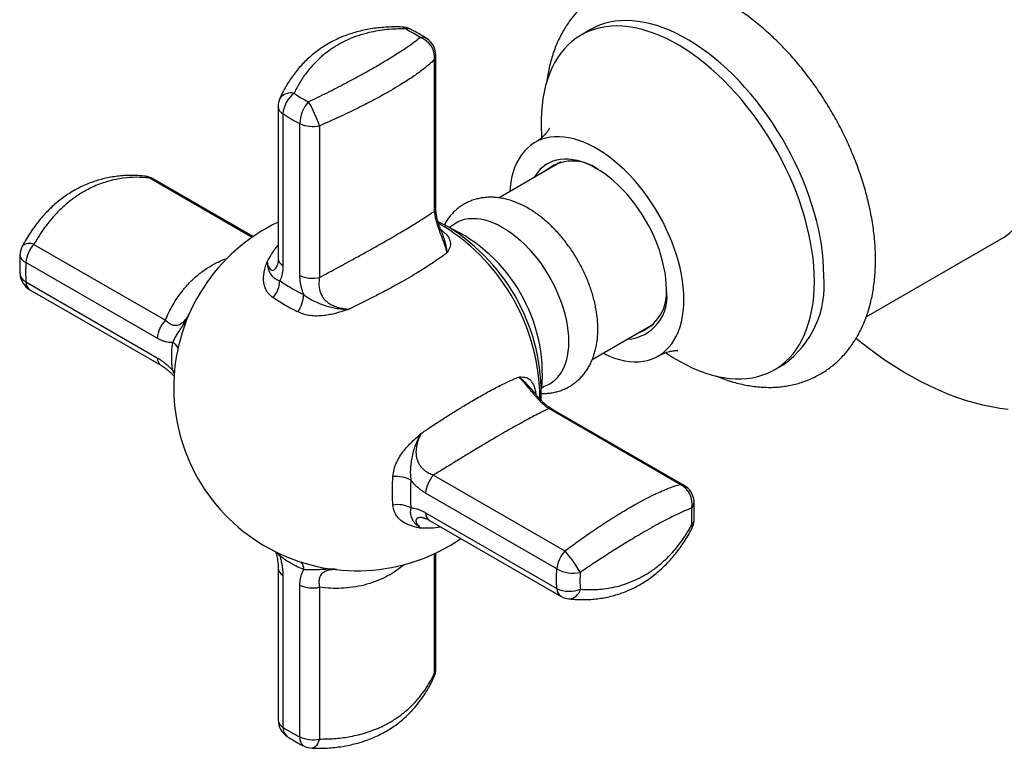
# Model space of a CAD drawing. Units: millimetres. Extents: x 50 to 1000, y 64 to 1435.
# Drawn here: x 824 to 898, y 333 to 387 of the extents above; entities that cross this region are included whole.
import ezdxf

# ---------------------------------------------------------------- set-up
doc = ezdxf.new("R2010")
doc.units = ezdxf.units.MM
doc.header["$LTSCALE"] = 5

msp = doc.modelspace()

# ---------------------------------------------------------------- linework, layer by layer
at = {"color": 7, "linetype": 'Continuous', "lineweight": 25}
for p, q in [((866.955, 386.733), (866.248, 386.325)), ((855.259, 373.12), (855.259, 384.505)), ((855.347, 373.412), (855.347, 384.797)), ((843.522, 380.965), (843.522, 369.58)), ((843.874, 380.408), (843.874, 369.022)), ((845.15, 368.286), (845.15, 379.671)), ((846.621, 379.519), (846.621, 368.133)), ((864.708, 376.776), (860.089, 374.109)), ((864.722, 376.784), (864.708, 376.776)), ((864.708, 376.776), (864.722, 376.784)), ((841.639, 371.202), (834.128, 375.538)), ((887.644, 365.191), (898, 371.169)), ((825.194, 370.622), (835.053, 364.93)), ((834.449, 363.58), (824.59, 369.272)), ((824.59, 367.798), (834.449, 362.107)), ((824.897, 367.215), (834.756, 361.523)), ((867.086, 361.983), (871.708, 364.651)), ((871.708, 364.651), (871.722, 364.659)), ((871.722, 364.659), (871.708, 364.651)), ((880.747, 361.209), (881.454, 361.618)), ((873.675, 352.607), (863.816, 358.299)), ((873.972, 352.537), (864.113, 358.229)), ((855.178, 353.312), (865.038, 347.621)), ((864.434, 346.27), (854.575, 351.962)), ((854.575, 350.489), (864.434, 344.797)), ((854.882, 349.905), (864.741, 344.213)), ((855.347, 338.787), (855.347, 347.462)), ((843.522, 346.34), (843.522, 334.955)), ((843.874, 345.782), (843.874, 334.397)), ((845.15, 333.661), (845.15, 345.046)), ((846.621, 344.893), (846.621, 333.508))]:
    msp.add_line(p, q, dxfattribs=at)
at = {"color": 8, "linetype": 'Continuous', "lineweight": 25}
for p, q in [((841.559, 371.147), (833.831, 375.608)), ((855.695, 371.762), (855.728, 371.737)), ((835.732, 360.877), (835.604, 361.165)), ((862.853, 359.396), (862.858, 359.356)), ((843.636, 347.254), (843.45, 347.504)), ((855.259, 338.495), (855.259, 347.42))]:
    msp.add_line(p, q, dxfattribs=at)
at = {"color": 7, "linetype": 'Continuous', "lineweight": 25, "flags": 128}
for points in [[(884.457, 368.256), (884.446, 368.822), (884.412, 369.4), (884.355, 369.988), (884.275, 370.586), (884.173, 371.191), (884.048, 371.804), (883.902, 372.421), (883.734, 373.043), (883.545, 373.667), (883.334, 374.292), (883.104, 374.917), (882.853, 375.54), (882.584, 376.161), (882.295, 376.777), (881.989, 377.387), (881.665, 377.989), (881.325, 378.584), (880.968, 379.168), (880.597, 379.742), (880.211, 380.303), (879.812, 380.85), (879.401, 381.382), (878.977, 381.898), (878.544, 382.397), (878.1, 382.878), (877.648, 383.339), (877.188, 383.78), (876.721, 384.2), (876.249, 384.597), (875.772, 384.971), (875.292, 385.32), (874.809, 385.645), (874.325, 385.944), (873.841, 386.217), (873.358, 386.463), (872.876, 386.682), (872.397, 386.873), (871.923, 387.035), (871.453, 387.169), (870.99, 387.274), (870.534, 387.349), (870.086, 387.395), (869.647, 387.412), (869.218, 387.399), (868.801, 387.357), (868.395, 387.285), (868.003, 387.184), (867.624, 387.054), (867.26, 386.895), (866.955, 386.733)], [(883.75, 367.848), (883.739, 368.414), (883.705, 368.991), (883.647, 369.58), (883.568, 370.177), (883.466, 370.783), (883.341, 371.396), (883.195, 372.013), (883.027, 372.635), (882.837, 373.259), (882.627, 373.884), (882.397, 374.509), (882.146, 375.132), (881.877, 375.752), (881.588, 376.368), (881.282, 376.978), (880.958, 377.581), (880.618, 378.176), (880.261, 378.76), (879.89, 379.333), (879.504, 379.894), (879.105, 380.442), (878.694, 380.974), (878.27, 381.49), (877.836, 381.989), (877.393, 382.47), (876.941, 382.931), (876.481, 383.372), (876.014, 383.792), (875.542, 384.189), (875.065, 384.562), (874.585, 384.912), (874.102, 385.237), (873.618, 385.536), (873.134, 385.809), (872.651, 386.055), (872.169, 386.274), (871.69, 386.465), (871.216, 386.627), (870.746, 386.761), (870.283, 386.866), (869.827, 386.941), (869.379, 386.987), (868.94, 387.004), (868.511, 386.991), (868.094, 386.949), (867.688, 386.877), (867.296, 386.776), (866.917, 386.646), (866.553, 386.487), (866.205, 386.299), (865.872, 386.084), (865.557, 385.842), (865.26, 385.572), (864.981, 385.276), (864.72, 384.954), (864.48, 384.608), (864.26, 384.237), (864.06, 383.843), (863.881, 383.426), (863.724, 382.988), (863.588, 382.529), (863.475, 382.051), (863.384, 381.554), (863.316, 381.04), (863.27, 380.509), (863.247, 379.964), (863.247, 379.405), (863.27, 378.833), (863.283, 378.633)], [(873.957, 366.481), (873.945, 366.935), (873.911, 367.4), (873.854, 367.876), (873.774, 368.36), (873.672, 368.851), (873.548, 369.347), (873.402, 369.846), (873.235, 370.346), (873.048, 370.846), (872.841, 371.344), (872.615, 371.838), (872.371, 372.327), (872.109, 372.808), (871.831, 373.281), (871.537, 373.742), (871.229, 374.192), (870.908, 374.628), (870.574, 375.048), (870.229, 375.451), (869.874, 375.837), (869.511, 376.202), (869.14, 376.547), (868.763, 376.87), (868.382, 377.169), (867.997, 377.444), (867.61, 377.694), (867.222, 377.918), (866.835, 378.115), (866.45, 378.284), (866.069, 378.425), (865.692, 378.538), (865.321, 378.621), (864.958, 378.675), (864.603, 378.699), (864.258, 378.694), (863.925, 378.659), (863.603, 378.594), (863.295, 378.501), (863.001, 378.378), (862.723, 378.227), (862.461, 378.047), (862.217, 377.841), (861.991, 377.608), (861.784, 377.349), (861.597, 377.065), (861.43, 376.757), (861.285, 376.426), (861.161, 376.074), (861.058, 375.701), (860.979, 375.309), (860.921, 374.899), (860.893, 374.573)], [(872.649, 367.236), (872.637, 367.642), (872.603, 368.059), (872.546, 368.486), (872.467, 368.921), (872.365, 369.361), (872.242, 369.806), (872.098, 370.252), (871.933, 370.699), (871.749, 371.143), (871.545, 371.584), (871.324, 372.019), (871.085, 372.446), (870.831, 372.864), (870.561, 373.27), (870.278, 373.663), (869.982, 374.041), (869.675, 374.402), (869.358, 374.746), (869.033, 375.07), (868.701, 375.372), (868.363, 375.653), (868.02, 375.91), (867.676, 376.142), (867.33, 376.348), (866.984, 376.528), (866.64, 376.68), (866.3, 376.804), (865.965, 376.9), (865.635, 376.966), (865.314, 377.003), (865.002, 377.011), (864.701, 376.989), (864.411, 376.938), (864.134, 376.857), (863.872, 376.748), (863.625, 376.61), (863.395, 376.445), (863.183, 376.252), (862.989, 376.033), (862.814, 375.789), (862.716, 375.626)], [(864.528, 376.729), (864.455, 376.661), (864.383, 376.588)], [(856.448, 371.943), (856.52, 372.006), (856.742, 372.172), (856.981, 372.31), (857.235, 372.42), (857.505, 372.5), (857.787, 372.551), (858.082, 372.572), (858.387, 372.564), (858.702, 372.525), (859.024, 372.457), (859.352, 372.36), (859.685, 372.234), (860.021, 372.08), (860.359, 371.898), (860.697, 371.69), (861.033, 371.456), (861.366, 371.197), (861.695, 370.915), (862.017, 370.611), (862.331, 370.287), (862.636, 369.943), (862.931, 369.582), (863.214, 369.204), (863.483, 368.813), (863.738, 368.41), (863.977, 367.996), (864.199, 367.573), (864.403, 367.144), (864.588, 366.711), (864.754, 366.275), (864.899, 365.839), (865.023, 365.404), (865.125, 364.973), (865.205, 364.548), (865.263, 364.13), (865.297, 363.722), (865.309, 363.325), (865.297, 362.942), (865.263, 362.573), (865.205, 362.222), (865.125, 361.889), (865.023, 361.576), (864.899, 361.285), (864.754, 361.016), (864.588, 360.771), (864.403, 360.552), (864.199, 360.359), (863.977, 360.193), (863.738, 360.055), (863.483, 359.945), (863.391, 359.914)], [(872.599, 362.491), (872.651, 362.456), (873.134, 362.144), (873.618, 361.858), (874.102, 361.598), (874.585, 361.366), (875.065, 361.161), (875.542, 360.985), (876.014, 360.836), (876.481, 360.717), (876.941, 360.627), (877.393, 360.566), (877.836, 360.535), (878.27, 360.533), (878.694, 360.561), (879.105, 360.618), (879.504, 360.704), (879.89, 360.82), (880.261, 360.964), (880.618, 361.137), (880.958, 361.339), (881.282, 361.568), (881.588, 361.824), (881.877, 362.107), (882.146, 362.416), (882.397, 362.75), (882.627, 363.109), (882.837, 363.491), (883.027, 363.897), (883.195, 364.324), (883.341, 364.773), (883.466, 365.242), (883.568, 365.729), (883.647, 366.235), (883.705, 366.757), (883.739, 367.296), (883.75, 367.848)], [(867.892, 362.449), (867.997, 362.398), (868.382, 362.229), (868.763, 362.088), (869.14, 361.975), (869.511, 361.892), (869.874, 361.838), (870.229, 361.814), (870.574, 361.819), (870.908, 361.854), (871.229, 361.918), (871.537, 362.012), (871.831, 362.135), (872.109, 362.286), (872.371, 362.465), (872.615, 362.672), (872.841, 362.905), (873.048, 363.164), (873.235, 363.448), (873.402, 363.756), (873.548, 364.087), (873.672, 364.439), (873.774, 364.812), (873.854, 365.204), (873.911, 365.614), (873.945, 366.04), (873.957, 366.481)], [(871.383, 364.464), (871.414, 364.471), (871.577, 364.519)], [(898.289, 358.234), (897.663, 358.312), (897.029, 358.42), (896.387, 358.556), (895.74, 358.722), (895.086, 358.916), (894.428, 359.139), (893.765, 359.39), (893.099, 359.67), (892.43, 359.977), (891.759, 360.312), (891.087, 360.673), (890.414, 361.061), (889.742, 361.476), (889.072, 361.916), (888.403, 362.381), (887.736, 362.871), (887.074, 363.384), (886.87, 363.548)]]:
    msp.add_lwpolyline(points, dxfattribs=at)
at = {"color": 8, "linetype": 'Continuous', "lineweight": 25, "flags": 128}
for points in [[(855.998, 371.948), (855.593, 372.169), (855.551, 372.19)], [(835.737, 361.081), (835.725, 361.09), (835.604, 361.165)], [(843.629, 347.411), (843.631, 347.396), (843.636, 347.254)], [(846.621, 333.508), (846.554, 333.318), (846.476, 333.153), (846.388, 333.018), (846.293, 332.917), (846.194, 332.852), (846.092, 332.825), (846.062, 332.825)]]:
    msp.add_lwpolyline(points, dxfattribs=at)
at = {"color": 7, "linetype": 'Continuous', "lineweight": 25}
for centre, radius, start, end in [((852.753, 385.428), 1.5, 62.79751, 87.94932), ((853.651, 384.619), 1.612, 355.9525, 71.59216), ((853.847, 384.797), 1.5, 0, 56.87402), ((846.063, 380.225), 2.196, 128.06829, 175.23563), ((845.022, 380.965), 1.5, 156.40296, 180), ((847.675, 379.629), 2.526, 137.87163, 179.03727), ((835.671, 375.635), 11.618, 19.52485, 29.3091), ((846.12, 381.854), 2.389, 246.0436, 282.11537), ((893.739, 377.096), 7.299, 305.71266, 5.59952), ((865.614, 373.708), 3.168, 52.9085, 131.01774), ((833.378, 374.239), 1.5, 60.00269, 83.59263), ((849.434, 359.876), 13.75, 115.46668, 304.53725), ((852.131, 364.67), 8.361, 59.86488, 66.14895), ((851.125, 360.852), 12.218, 354.92406, 65.07056), ((848.494, 359.39), 14.762, 358.17733, 57.94237), ((825.647, 369.776), 1.5, 152.04769, 177.20493), ((826.965, 369.02), 2.389, 137.88309, 173.95974), ((825.647, 368.514), 1.5, 183.12885, 240.00269), ((846.12, 370.469), 2.389, 246.0436, 282.11537), ((877.193, 367.544), 7.299, 305.71266, 5.59952), ((841.661, 367.93), 1.976, 318.51312, 358.84734), ((869.496, 366.693), 3.199, 273.93947, 9.76933), ((869.445, 367.007), 3.223, 289.76366, 6.29934), ((842.723, 367.043), 2.727, 326.7175, 355.8855), ((836.825, 363.329), 2.389, 137.88309, 173.95974), ((852.285, 350.482), 2.727, 64.11806, 93.28154), ((856.95, 351.71), 2.389, 137.88309, 173.95974), ((872.967, 351.157), 1.614, 348.47542, 63.97984), ((873.222, 351.238), 1.5, 3.12885, 60.00269), ((852.522, 349.118), 1.976, 61.15599, 101.48667), ((873.222, 349.975), 1.5, 332.04769, 357.20493), ((866.809, 346.019), 2.389, 137.88309, 173.95974), ((856.221, 340.095), 11.592, 30.67957, 40.48643), ((865.66, 348.479), 2.526, 240.96628, 282.1258), ((846.12, 347.229), 2.389, 246.0436, 282.11537), ((865.37, 346.784), 2.196, 244.76845, 291.9298), ((865.491, 345.512), 1.5, 240.00269, 263.59263), ((853.847, 338.787), 1.5, 336.40296, 0), ((845.022, 334.955), 1.5, 180, 236.87402), ((846.12, 335.844), 2.389, 246.0436, 282.11537), ((846.116, 334.324), 1.5, 242.79751, 267.94932)]:
    msp.add_arc(centre, radius, start, end, dxfattribs=at)
at = {"color": 8, "linetype": 'Continuous', "lineweight": 25}
for centre, radius, start, end in [((852.774, 386.568), 0.361, 35.82935, 84.7702), ((853.232, 386.318), 0.49, 65.53145, 109.75668), ((854.292, 385.454), 0.706, 57.99753, 100.78217), ((854.799, 384.802), 0.548, 327.10522, 359.40944), ((844.463, 380.983), 1.002, 75.80295, 144.44788), ((844.217, 381.014), 0.697, 184.05309, 240.50862), ((833.48, 375.179), 0.555, 50.7049, 83.17566), ((833.859, 375.061), 0.548, 60.5923, 92.88566), ((854.799, 373.417), 0.548, 327.10522, 359.40944), ((847.753, 358.936), 15.404, 0.29998, 57.63842), ((824.867, 369.884), 0.808, 66.14058, 132.46586), ((824.821, 369.906), 0.675, 184.76839, 249.98073), ((844.217, 369.629), 0.697, 184.05309, 240.50862), ((824.954, 368.522), 0.81, 186.12897, 243.28676), ((825.287, 367.792), 0.697, 179.49545, 235.95009), ((835.135, 362.404), 0.969, 26.12483, 61.06713), ((835.146, 362.1), 0.697, 179.48607, 236.07733), ((863.843, 357.751), 0.548, 60.5923, 92.88566), ((873.703, 352.06), 0.548, 60.5923, 92.88566), ((874.014, 351.295), 0.706, 319.20988, 2.004), ((855.272, 350.482), 0.697, 179.49545, 235.95009), ((874.22, 349.424), 0.36, 335.13524, 24.17927), ((874.232, 349.945), 0.49, 310.2311, 354.49071), ((844.474, 346.228), 0.969, 358.93405, 33.89958), ((844.217, 346.389), 0.697, 183.94658, 240.51648), ((865.131, 344.791), 0.697, 179.49545, 235.95009), ((865.28, 344.955), 0.935, 272.68928, 347.08276), ((854.711, 338.405), 0.555, 336.7921, 9.29953), ((854.799, 338.792), 0.548, 327.10522, 359.40944), ((844.217, 335.004), 0.697, 184.05309, 240.50862), ((844.683, 334.351), 0.81, 176.71571, 233.89585), ((845.815, 333.544), 0.675, 170.02458, 235.23531)]:
    msp.add_arc(centre, radius, start, end, dxfattribs=at)
at = {"color": 7, "linetype": 'Continuous', "lineweight": 25}
for points, knots in [([(888.338, 369.459), (888.337, 369.568), (888.335, 369.878), (888.314, 370.395), (888.268, 371.013), (888.199, 371.638), (888.108, 372.267), (887.996, 372.9), (887.862, 373.536), (887.708, 374.175), (887.534, 374.813), (887.339, 375.452), (887.125, 376.09), (886.892, 376.725), (886.641, 377.358), (886.371, 377.986), (886.084, 378.61), (885.78, 379.227), (885.459, 379.837), (885.123, 380.44), (884.771, 381.033), (884.404, 381.617), (884.023, 382.19), (883.628, 382.752), (883.22, 383.3), (882.799, 383.836), (882.367, 384.356), (881.923, 384.862), (881.468, 385.351), (881.003, 385.824), (880.529, 386.278), (880.045, 386.714), (879.553, 387.131), (879.054, 387.526), (878.547, 387.901), (878.034, 388.254), (877.516, 388.583), (876.992, 388.889), (876.465, 389.17), (875.934, 389.425), (875.401, 389.654), (874.868, 389.856), (874.334, 390.029), (873.803, 390.174), (873.274, 390.29), (872.75, 390.377), (872.232, 390.433), (871.722, 390.46), (871.22, 390.458), (870.727, 390.427), (870.246, 390.367), (869.776, 390.279), (869.319, 390.163), (868.875, 390.021), (868.444, 389.852), (868.029, 389.658), (867.628, 389.439), (867.243, 389.195), (866.874, 388.927), (866.521, 388.636), (866.186, 388.322), (865.868, 387.985), (865.568, 387.626), (865.287, 387.245), (865.025, 386.843), (864.782, 386.42), (864.559, 385.975), (864.356, 385.511), (864.175, 385.027), (864.015, 384.524), (863.878, 384.004), (863.764, 383.465), (863.688, 383.031), (863.658, 382.772), (863.649, 382.701)], [0, 0, 0, 0, 0.007871, 0.0224597, 0.0370367, 0.0516041, 0.0661568, 0.0806915, 0.0952063, 0.1097005, 0.1241742, 0.1386281, 0.1530637, 0.1674827, 0.1818869, 0.1962786, 0.21066, 0.2250336, 0.2394019, 0.2537673, 0.2681324, 0.2824994, 0.2968703, 0.3112478, 0.3256345, 0.3400328, 0.3544453, 0.3688745, 0.3833226, 0.3977919, 0.4122842, 0.4268012, 0.4413439, 0.4559129, 0.4705078, 0.485127, 0.4997677, 0.5144252, 0.5290926, 0.543757, 0.5584053, 0.5730215, 0.5875872, 0.6020822, 0.6164853, 0.6307762, 0.6449364, 0.6589516, 0.6728122, 0.6865143, 0.7000602, 0.7134574, 0.7267188, 0.7398612, 0.7529049, 0.7658725, 0.7787883, 0.7916776, 0.8045606, 0.8174599, 0.8304007, 0.843407, 0.856501, 0.8697026, 0.8830283, 0.896491, 0.910099, 0.9238554, 0.9377581, 0.9517999, 0.965969, 0.9802499, 0.9946246, 1, 1, 1, 1]), ([(852.807, 386.925), (852.641, 386.93), (852.281, 386.941), (851.735, 386.924), (851.169, 386.883), (850.615, 386.814), (850.073, 386.719), (849.546, 386.598), (849.035, 386.452), (848.543, 386.28), (848.071, 386.085), (847.619, 385.866), (847.186, 385.625), (846.768, 385.36), (846.366, 385.072), (845.98, 384.759), (845.612, 384.425), (845.264, 384.069), (844.937, 383.694), (844.633, 383.301), (844.353, 382.893), (844.093, 382.465), (843.853, 382.023), (843.715, 381.717), (843.646, 381.566)], [0, 0, 0, 0, 0.041549, 0.090037, 0.138161, 0.186005, 0.23346, 0.28043, 0.326834, 0.372615, 0.417744, 0.462078, 0.506019, 0.55027, 0.594787, 0.639522, 0.684418, 0.729412, 0.774439, 0.819414, 0.863722, 0.909085, 0.955296, 1, 1, 1, 1]), ([(853.067, 386.779), (852.833, 386.781), (852.364, 386.783), (851.671, 386.735), (850.988, 386.647), (850.266, 386.501), (849.513, 386.285), (848.739, 385.981), (847.999, 385.601), (847.379, 385.197), (846.87, 384.798), (846.457, 384.426), (846.07, 384.024), (845.626, 383.493), (845.15, 382.816), (844.856, 382.242), (844.709, 381.954)], [0, 0, 0, 0, 0.063796, 0.127815, 0.192552, 0.257546, 0.337868, 0.418724, 0.501295, 0.584468, 0.639957, 0.695624, 0.751827, 0.808206, 0.903707, 1, 1, 1, 1]), ([(854.665, 386.057), (854.64, 386.073), (854.492, 386.173), (854.202, 386.349), (853.818, 386.569), (853.556, 386.705), (853.437, 386.766)], [0, 0, 0, 0, 0.0663473, 0.3978786, 0.7274447, 1, 1, 1, 1]), ([(845.802, 381.323), (846.036, 381.435), (846.505, 381.659), (847.197, 382.003), (847.881, 382.349), (848.603, 382.725), (849.355, 383.127), (850.064, 383.517), (850.684, 383.868), (851.161, 384.145), (851.599, 384.404), (851.999, 384.648), (852.412, 384.906), (852.8, 385.156), (853.243, 385.454), (853.719, 385.792), (854.013, 386.029), (854.16, 386.148)], [0, 0, 0, 0, 0.063794, 0.127812, 0.192547, 0.257539, 0.337859, 0.418713, 0.48078, 0.542846, 0.584479, 0.639966, 0.695811, 0.751833, 0.808211, 0.903809, 1, 1, 1, 1]), ([(855.259, 384.505), (855.117, 384.369), (854.831, 384.096), (854.357, 383.72), (853.912, 383.394), (853.521, 383.124), (853.099, 382.847), (852.58, 382.522), (851.953, 382.148), (851.196, 381.722), (850.383, 381.287), (849.585, 380.88), (848.825, 380.51), (848.11, 380.174), (847.375, 379.842), (846.873, 379.626), (846.621, 379.519)], [0, 0, 0, 0, 0.095656, 0.192117, 0.247641, 0.303164, 0.359417, 0.41567, 0.496094, 0.576519, 0.659328, 0.742141, 0.806092, 0.870046, 0.935022, 1, 1, 1, 1]), ([(863.864, 379.322), (863.864, 379.323), (863.866, 379.326), (863.857, 379.305), (863.833, 379.26), (863.792, 379.189), (863.729, 379.095), (863.642, 378.98), (863.527, 378.847), (863.38, 378.699), (863.196, 378.541), (862.996, 378.391), (862.851, 378.305), (862.786, 378.267)], [0, 0, 0, 0, 0.025115, 0.106281, 0.189831, 0.276324, 0.366411, 0.460854, 0.560542, 0.666508, 0.779865, 0.901553, 1, 1, 1, 1]), ([(833.545, 375.732), (833.372, 375.748), (833.025, 375.782), (832.504, 375.795), (831.984, 375.78), (831.472, 375.736), (830.969, 375.663), (830.479, 375.562), (829.999, 375.433), (829.526, 375.276), (829.063, 375.092), (828.61, 374.882), (828.171, 374.646), (827.746, 374.385), (827.338, 374.1), (826.945, 373.791), (826.566, 373.458), (826.198, 373.098), (825.842, 372.711), (825.499, 372.3), (825.171, 371.863), (824.859, 371.403), (824.574, 370.943), (824.403, 370.627), (824.323, 370.479)], [0, 0, 0, 0, 0.047054, 0.094303, 0.141254, 0.188159, 0.234088, 0.278906, 0.323824, 0.368776, 0.413678, 0.458466, 0.50308, 0.547468, 0.591584, 0.635269, 0.679592, 0.724521, 0.770102, 0.816293, 0.863032, 0.910239, 0.957817, 1, 1, 1, 1]), ([(833.831, 375.608), (833.508, 375.63), (832.86, 375.675), (832.026, 375.61), (831.335, 375.495), (830.784, 375.362), (830.24, 375.188), (829.628, 374.944), (828.959, 374.606), (828.242, 374.147), (827.553, 373.605), (826.953, 373.03), (826.436, 372.45), (825.993, 371.88), (825.575, 371.273), (825.321, 370.839), (825.194, 370.622)], [0, 0, 0, 0, 0.095656, 0.192116, 0.247553, 0.303164, 0.359321, 0.415669, 0.495808, 0.576519, 0.659025, 0.742141, 0.805963, 0.870046, 0.934899, 1, 1, 1, 1]), ([(863.282, 359.439), (863.374, 359.437), (863.586, 359.434), (863.913, 359.463), (864.258, 359.521), (864.59, 359.608), (864.909, 359.722), (865.212, 359.862), (865.5, 360.027), (865.772, 360.215), (866.026, 360.427), (866.262, 360.66), (866.479, 360.914), (866.678, 361.189), (866.857, 361.484), (867.015, 361.799), (867.153, 362.133), (867.269, 362.485), (867.363, 362.855), (867.434, 363.241), (867.481, 363.641), (867.505, 364.055), (867.505, 364.478), (867.481, 364.911), (867.434, 365.349), (867.364, 365.791), (867.272, 366.236), (867.159, 366.682), (867.026, 367.127), (866.873, 367.57), (866.7, 368.01), (866.509, 368.444), (866.301, 368.873), (866.076, 369.294), (865.834, 369.706), (865.578, 370.109), (865.306, 370.5), (865.021, 370.878), (864.723, 371.243), (864.412, 371.592), (864.09, 371.925), (863.756, 372.24), (863.413, 372.537), (863.06, 372.813), (862.699, 373.068), (862.33, 373.299), (861.955, 373.506), (861.575, 373.687), (861.191, 373.84), (860.806, 373.965), (860.423, 374.059), (860.043, 374.122), (859.668, 374.155), (859.301, 374.157), (858.944, 374.129), (858.599, 374.072), (858.266, 373.987), (857.946, 373.874), (857.642, 373.735), (857.353, 373.572), (857.081, 373.384), (856.826, 373.174), (856.589, 372.942), (856.37, 372.689), (856.173, 372.414), (856.042, 372.21), (855.983, 372.094), (855.977, 372.081)], [0, 0, 0, 0, 0.01182, 0.027154, 0.042198, 0.056986, 0.07156, 0.085972, 0.100277, 0.11453, 0.128772, 0.143058, 0.157444, 0.171982, 0.186721, 0.201698, 0.216941, 0.232461, 0.248252, 0.26429, 0.280534, 0.296934, 0.313438, 0.329999, 0.346572, 0.363128, 0.379651, 0.396133, 0.412574, 0.428974, 0.44534, 0.461677, 0.477994, 0.494298, 0.5106, 0.526907, 0.543225, 0.559566, 0.575936, 0.592347, 0.608805, 0.625318, 0.641893, 0.65853, 0.67523, 0.691983, 0.708772, 0.725559, 0.742295, 0.758925, 0.775386, 0.791618, 0.807575, 0.82323, 0.838579, 0.853636, 0.868436, 0.883019, 0.897438, 0.911747, 0.926001, 0.940242, 0.954525, 0.968905, 0.983435, 0.998162, 1, 1, 1, 1]), ([(846.621, 368.133), (846.831, 368.248), (847.251, 368.477), (847.879, 368.818), (848.505, 369.158), (849.197, 369.535), (849.949, 369.947), (850.75, 370.393), (851.523, 370.829), (852.196, 371.217), (852.77, 371.556), (853.258, 371.848), (853.712, 372.126), (854.111, 372.376), (854.458, 372.596), (854.757, 372.79), (855.028, 372.967), (855.182, 373.069), (855.259, 373.12)], [0, 0, 0, 0, 0.055437, 0.111394, 0.16735, 0.223852, 0.300629, 0.378023, 0.457415, 0.537517, 0.598039, 0.658872, 0.72066, 0.782768, 0.836581, 0.890889, 0.945199, 1, 1, 1, 1]), ([(856.181, 369.987), (856.168, 370.046), (856.143, 370.165), (856.084, 370.38), (856.001, 370.64), (855.898, 370.921), (855.796, 371.189), (855.706, 371.425), (855.612, 371.678), (855.52, 371.942), (855.439, 372.201), (855.361, 372.49), (855.294, 372.802), (855.271, 373.013), (855.259, 373.12)], [0, 0, 0, 0, 0.076335, 0.152976, 0.257764, 0.364656, 0.432503, 0.501931, 0.565876, 0.63922, 0.715363, 0.779075, 0.887784, 1, 1, 1, 1]), ([(855.755, 371.612), (855.737, 371.654), (855.69, 371.769), (855.62, 371.959), (855.548, 372.183), (855.485, 372.408), (855.432, 372.632), (855.391, 372.851), (855.364, 373.061), (855.349, 373.248), (855.348, 373.36), (855.348, 373.411)], [0, 0, 0, 0, 0.064753, 0.17741, 0.29029, 0.407314, 0.52673, 0.648368, 0.771548, 0.896025, 1, 1, 1, 1]), ([(855.728, 371.737), (855.842, 371.641), (856.076, 371.444), (856.292, 371.167), (856.417, 370.913), (856.456, 370.691), (856.432, 370.485), (856.384, 370.353), (856.321, 370.214), (856.279, 370.139), (856.217, 370.041), (856.199, 370.014), (856.182, 369.989), (856.181, 369.987)], [0, 0, 0, 0, 0.146314, 0.298319, 0.42626, 0.557205, 0.681565, 0.807141, 0.809365, 0.947433, 0.952246, 0.996709, 1, 1, 1, 1]), ([(855.77, 371.578), (855.769, 371.579), (855.767, 371.581), (855.757, 371.605), (855.751, 371.617)], [0, 0, 0, 0, 0.476716, 1, 1, 1, 1]), ([(856.446, 371.943), (856.439, 371.936), (856.42, 371.918), (856.389, 371.897), (856.369, 371.884)], [0, 0, 0, 0, 0.370213, 1, 1, 1, 1]), ([(824.146, 369.854), (824.144, 369.814), (824.132, 369.612), (824.125, 369.259), (824.126, 368.825), (824.14, 368.555), (824.147, 368.435)], [0, 0, 0, 0, 0.081274, 0.407156, 0.735346, 1, 1, 1, 1]), ([(843.521, 369.581), (843.521, 369.536), (843.521, 369.44), (843.51, 369.313), (843.494, 369.202), (843.476, 369.119), (843.461, 369.069), (843.456, 369.056), (843.454, 369.053)], [0, 0, 0, 0, 0.169741, 0.366767, 0.569562, 0.754882, 0.927831, 1, 1, 1, 1]), ([(856.181, 369.987), (856.064, 369.898), (855.829, 369.72), (855.429, 369.437), (855.005, 369.15), (854.558, 368.86), (854.072, 368.557), (853.504, 368.216), (852.85, 367.838), (852.095, 367.42), (851.291, 366.99), (850.471, 366.565), (849.655, 366.153), (849.116, 365.886), (848.846, 365.752)], [0, 0, 0, 0, 0.08126, 0.162951, 0.235351, 0.307752, 0.381462, 0.455172, 0.547286, 0.6394, 0.734298, 0.829197, 0.914349, 1, 1, 1, 1]), ([(876.352, 360.753), (876.39, 360.736), (876.606, 360.642), (877, 360.498), (877.533, 360.323), (878.065, 360.178), (878.594, 360.062), (879.117, 359.975), (879.636, 359.918), (880.146, 359.89), (880.648, 359.892), (881.141, 359.923), (881.622, 359.983), (882.092, 360.071), (882.55, 360.186), (882.994, 360.328), (883.425, 360.496), (883.84, 360.69), (884.241, 360.909), (884.627, 361.153), (884.996, 361.42), (885.349, 361.711), (885.684, 362.025), (886.002, 362.362), (886.302, 362.72), (886.584, 363.101), (886.846, 363.503), (887.089, 363.926), (887.313, 364.37), (887.515, 364.835), (887.697, 365.318), (887.857, 365.821), (887.994, 366.342), (888.109, 366.879), (888.202, 367.432), (888.271, 367.999), (888.316, 368.579), (888.336, 369.067), (888.337, 369.363), (888.338, 369.459)], [0, 0, 0, 0, 0.006481, 0.036317, 0.06605, 0.095639, 0.125042, 0.154215, 0.183123, 0.211735, 0.240031, 0.268004, 0.295657, 0.323007, 0.35008, 0.376909, 0.403536, 0.430007, 0.456372, 0.482683, 0.50898, 0.53531, 0.561724, 0.588271, 0.614997, 0.641942, 0.66914, 0.696617, 0.724391, 0.752468, 0.780843, 0.809503, 0.838423, 0.867571, 0.896912, 0.926405, 0.956015, 0.985704, 1, 1, 1, 1]), ([(843.141, 366.621), (843.026, 366.713), (842.793, 366.901), (842.576, 367.249), (842.452, 367.621), (842.413, 367.991), (842.437, 368.37), (842.485, 368.621), (842.548, 368.884), (842.589, 369.026), (842.651, 369.208), (842.669, 369.258), (842.687, 369.304), (842.688, 369.307)], [0, 0, 0, 0, 0.146314, 0.298319, 0.42626, 0.557205, 0.681565, 0.807141, 0.809365, 0.947433, 0.952246, 0.996709, 1, 1, 1, 1]), ([(842.688, 369.307), (842.688, 369.304), (842.691, 369.263), (842.706, 369.1), (842.751, 368.853), (842.843, 368.585), (842.95, 368.385), (843.073, 368.224), (843.216, 368.091), (843.394, 367.971), (843.555, 367.918), (843.636, 367.89)], [0, 0, 0, 0, 0.0045614, 0.0567074, 0.2258048, 0.3679498, 0.5114487, 0.634807, 0.7587908, 0.8783926, 1, 1, 1, 1]), ([(843.874, 369.022), (843.873, 368.94), (843.87, 368.776), (843.844, 368.543), (843.802, 368.322), (843.737, 368.096), (843.673, 367.965), (843.636, 367.89)], [0, 0, 0, 0, 0.184481, 0.370242, 0.560333, 0.752059, 1, 1, 1, 1]), ([(845.444, 366.847), (845.397, 366.969), (845.317, 367.182), (845.239, 367.485), (845.188, 367.756), (845.156, 368.025), (845.152, 368.199), (845.15, 368.286)], [0, 0, 0, 0, 0.247941, 0.432174, 0.617933, 0.808242, 1, 1, 1, 1]), ([(846.621, 368.133), (846.602, 368.012), (846.563, 367.765), (846.581, 367.417), (846.646, 367.112), (846.742, 366.86), (846.885, 366.619), (847.074, 366.4), (847.28, 366.234), (847.538, 366.075), (847.852, 365.939), (848.215, 365.84), (848.548, 365.781), (848.746, 365.762), (848.846, 365.752)], [0, 0, 0, 0, 0.108964, 0.220927, 0.291551, 0.364002, 0.434141, 0.508539, 0.585808, 0.635332, 0.739873, 0.84702, 0.923338, 1, 1, 1, 1]), ([(843.636, 367.89), (843.77, 367.801), (844.039, 367.621), (844.527, 367.328), (844.997, 367.07), (845.33, 366.904), (845.444, 366.847)], [0, 0, 0, 0, 0.249495, 0.500013, 0.829114, 1, 1, 1, 1]), ([(845.003, 365.546), (844.886, 365.604), (844.543, 365.774), (844.059, 366.039), (843.557, 366.341), (843.28, 366.528), (843.141, 366.621)], [0, 0, 0, 0, 0.170875, 0.499987, 0.749493, 1, 1, 1, 1]), ([(845.444, 366.847), (845.541, 366.773), (845.738, 366.624), (846.084, 366.428), (846.466, 366.248), (846.876, 366.085), (847.295, 365.95), (847.726, 365.847), (848.168, 365.783), (848.538, 365.757), (848.764, 365.753), (848.84, 365.752), (848.846, 365.752)], [0, 0, 0, 0, 0.103811, 0.209234, 0.329827, 0.451246, 0.571338, 0.691398, 0.814537, 0.937706, 0.995439, 1, 1, 1, 1]), ([(848.846, 365.752), (848.841, 365.751), (848.774, 365.729), (848.435, 365.618), (847.956, 365.474), (847.392, 365.343), (846.933, 365.267), (846.441, 365.232), (845.932, 365.263), (845.441, 365.36), (845.15, 365.484), (845.003, 365.546)], [0, 0, 0, 0, 0.003291, 0.052463, 0.263445, 0.371, 0.478486, 0.607182, 0.738897, 0.867559, 1, 1, 1, 1]), ([(835.604, 363.252), (835.512, 363.252), (835.351, 363.252), (835.114, 363.299), (834.896, 363.365), (834.674, 363.457), (834.524, 363.539), (834.449, 363.58)], [0, 0, 0, 0, 0.247941, 0.432174, 0.617933, 0.808242, 1, 1, 1, 1]), ([(835.604, 361.165), (835.584, 361.332), (835.542, 361.666), (835.525, 362.24), (835.546, 362.77), (835.589, 363.129), (835.604, 363.252)], [0, 0, 0, 0, 0.249495, 0.500013, 0.829114, 1, 1, 1, 1]), ([(834.449, 362.107), (834.521, 362.063), (834.666, 361.976), (834.886, 361.82), (835.106, 361.644), (835.349, 361.429), (835.512, 361.26), (835.604, 361.165)], [0, 0, 0, 0, 0.184481, 0.370242, 0.560333, 0.752059, 1, 1, 1, 1]), ([(872.038, 362.24), (872.08, 362.265), (872.211, 362.343), (872.429, 362.439), (872.67, 362.527), (872.876, 362.584), (873.058, 362.622), (873.212, 362.642), (873.335, 362.651), (873.422, 362.651), (873.474, 362.649), (873.496, 362.646), (873.492, 362.647), (873.491, 362.647)], [0, 0, 0, 0, 0.063589, 0.199238, 0.314182, 0.420861, 0.520371, 0.623821, 0.720393, 0.811395, 0.898019, 0.981204, 1, 1, 1, 1]), ([(834.756, 361.522), (834.806, 361.492), (834.908, 361.432), (835.072, 361.318), (835.244, 361.184), (835.421, 361.03), (835.579, 360.88), (835.677, 360.776), (835.718, 360.733)], [0, 0, 0, 0, 0.1671803, 0.3395346, 0.5238546, 0.7014325, 0.8770786, 1, 1, 1, 1]), ([(854.228, 356.429), (854.454, 356.58), (854.951, 356.911), (855.711, 357.408), (856.508, 357.918), (857.292, 358.406), (857.973, 358.815), (858.549, 359.15), (859.03, 359.421), (859.495, 359.673), (859.949, 359.912), (860.389, 360.133), (860.811, 360.334), (861.208, 360.514), (861.445, 360.614), (861.564, 360.664)], [0, 0, 0, 0, 0.076979, 0.169776, 0.263232, 0.358801, 0.455117, 0.519904, 0.584924, 0.65066, 0.716638, 0.786754, 0.857157, 0.928433, 1, 1, 1, 1]), ([(861.564, 360.664), (861.566, 360.664), (861.599, 360.666), (861.763, 360.676), (861.978, 360.667), (862.201, 360.602), (862.368, 360.509), (862.528, 360.351), (862.669, 360.109), (862.784, 359.794), (862.83, 359.53), (862.853, 359.396)], [0, 0, 0, 0, 0.003291, 0.052463, 0.263445, 0.371, 0.478486, 0.607182, 0.738897, 0.867559, 1, 1, 1, 1]), ([(863.816, 358.299), (863.731, 358.36), (863.604, 358.454), (863.424, 358.61), (863.272, 358.751), (863.102, 358.923), (862.918, 359.123), (862.732, 359.339), (862.548, 359.562), (862.391, 359.756), (862.22, 359.965), (862.041, 360.179), (861.858, 360.381), (861.699, 360.542), (861.609, 360.623), (861.564, 360.664)], [0, 0, 0, 0, 0.10895, 0.164738, 0.221029, 0.291644, 0.364085, 0.434215, 0.508603, 0.585862, 0.63538, 0.739907, 0.84704, 0.923348, 1, 1, 1, 1]), ([(863.312, 359.88), (863.328, 359.888), (863.358, 359.904), (863.38, 359.91), (863.391, 359.913)], [0, 0, 0, 0, 0.543029, 1, 1, 1, 1]), ([(862.762, 359.475), (862.754, 359.486), (862.739, 359.507), (862.737, 359.51), (862.736, 359.512)], [0, 0, 0, 0, 0.539437, 1, 1, 1, 1]), ([(864.112, 358.23), (864.062, 358.259), (863.961, 358.319), (863.797, 358.433), (863.625, 358.568), (863.447, 358.722), (863.273, 358.889), (863.102, 359.067), (862.938, 359.255), (862.823, 359.395), (862.765, 359.472), (862.757, 359.482)], [0, 0, 0, 0, 0.118205, 0.240068, 0.370391, 0.495948, 0.620138, 0.742286, 0.862265, 0.981259, 1, 1, 1, 1]), ([(863.816, 358.299), (863.693, 358.238), (863.448, 358.115), (862.99, 357.882), (862.472, 357.611), (861.907, 357.308), (861.305, 356.976), (860.676, 356.621), (859.989, 356.224), (859.243, 355.784), (858.441, 355.303), (857.611, 354.8), (856.786, 354.296), (855.974, 353.798), (855.444, 353.474), (855.178, 353.312)], [0, 0, 0, 0, 0.079479, 0.159272, 0.239037, 0.31848, 0.391457, 0.464568, 0.537542, 0.616821, 0.696443, 0.776081, 0.855384, 0.92769, 1, 1, 1, 1]), ([(852.129, 353.205), (852.151, 353.38), (852.197, 353.738), (852.39, 354.252), (852.65, 354.727), (852.951, 355.146), (853.291, 355.535), (853.533, 355.779), (853.792, 356.031), (853.936, 356.165), (854.124, 356.336), (854.177, 356.383), (854.225, 356.426), (854.228, 356.429)], [0, 0, 0, 0, 0.146314, 0.298319, 0.42626, 0.557205, 0.681565, 0.807141, 0.809365, 0.947433, 0.952246, 0.996709, 1, 1, 1, 1]), ([(854.228, 356.429), (854.226, 356.424), (854.191, 356.364), (854.058, 356.123), (853.867, 355.723), (853.68, 355.201), (853.561, 354.717), (853.483, 354.247), (853.439, 353.803), (853.425, 353.361), (853.458, 353.078), (853.475, 352.935)], [0, 0, 0, 0, 0.004561, 0.056707, 0.225805, 0.36795, 0.511449, 0.634807, 0.758791, 0.878393, 1, 1, 1, 1]), ([(854.228, 356.429), (854.187, 356.339), (854.105, 356.158), (853.99, 355.842), (853.893, 355.478), (853.851, 355.114), (853.865, 354.795), (853.915, 354.535), (854.007, 354.282), (854.143, 354.043), (854.315, 353.836), (854.542, 353.633), (854.827, 353.448), (855.06, 353.358), (855.178, 353.312)], [0, 0, 0, 0, 0.076335, 0.152976, 0.257764, 0.364656, 0.432503, 0.501931, 0.565876, 0.63922, 0.715363, 0.779075, 0.887784, 1, 1, 1, 1]), ([(852.129, 351.054), (852.12, 351.167), (852.096, 351.499), (852.084, 352.026), (852.093, 352.632), (852.117, 353.013), (852.129, 353.205)], [0, 0, 0, 0, 0.170875, 0.499987, 0.749493, 1, 1, 1, 1]), ([(853.475, 352.935), (853.465, 352.75), (853.443, 352.38), (853.434, 351.791), (853.445, 351.28), (853.468, 350.958), (853.475, 350.848)], [0, 0, 0, 0, 0.2494948, 0.5000128, 0.8291138, 1, 1, 1, 1]), ([(854.575, 351.962), (854.503, 352.005), (854.359, 352.093), (854.144, 352.251), (853.932, 352.432), (853.704, 352.656), (853.558, 352.835), (853.475, 352.935)], [0, 0, 0, 0, 0.184481, 0.370242, 0.560333, 0.752059, 1, 1, 1, 1]), ([(865.038, 347.621), (865.361, 347.861), (866.009, 348.344), (866.844, 348.928), (867.535, 349.396), (868.085, 349.758), (868.63, 350.106), (869.177, 350.445), (869.724, 350.772), (870.331, 351.121), (870.976, 351.473), (871.534, 351.756), (872.018, 351.986), (872.433, 352.171), (872.876, 352.349), (873.294, 352.499), (873.548, 352.571), (873.675, 352.607)], [0, 0, 0, 0, 0.095754, 0.192112, 0.247547, 0.303338, 0.359312, 0.415659, 0.475894, 0.536129, 0.617734, 0.700543, 0.742147, 0.805968, 0.870049, 0.934901, 1, 1, 1, 1]), ([(854.228, 349.318), (854.225, 349.319), (854.172, 349.328), (853.907, 349.376), (853.543, 349.472), (853.147, 349.637), (852.852, 349.804), (852.576, 350.028), (852.348, 350.32), (852.187, 350.663), (852.148, 350.922), (852.129, 351.054)], [0, 0, 0, 0, 0.003291, 0.052463, 0.263445, 0.371, 0.478486, 0.607182, 0.738897, 0.867559, 1, 1, 1, 1]), ([(874.723, 349.898), (874.724, 349.919), (874.736, 350.101), (874.743, 350.435), (874.743, 350.89), (874.729, 351.178), (874.723, 351.317)], [0, 0, 0, 0, 0.041623, 0.367239, 0.695065, 1, 1, 1, 1]), ([(853.475, 350.848), (853.46, 350.776), (853.429, 350.632), (853.433, 350.432), (853.468, 350.246), (853.532, 350.07), (853.624, 349.899), (853.751, 349.728), (853.916, 349.558), (854.079, 349.423), (854.188, 349.346), (854.226, 349.32), (854.228, 349.318)], [0, 0, 0, 0, 0.103811, 0.209234, 0.329827, 0.451246, 0.571338, 0.691398, 0.814537, 0.937706, 0.995439, 1, 1, 1, 1]), ([(853.475, 350.848), (853.558, 350.843), (853.702, 350.833), (853.925, 350.778), (854.134, 350.706), (854.352, 350.612), (854.5, 350.53), (854.575, 350.489)], [0, 0, 0, 0, 0.247941, 0.432174, 0.617933, 0.808242, 1, 1, 1, 1]), ([(874.549, 350.834), (874.433, 350.79), (874.201, 350.703), (873.813, 350.535), (873.394, 350.341), (872.906, 350.101), (872.343, 349.808), (871.692, 349.453), (870.993, 349.057), (870.333, 348.669), (869.734, 348.308), (869.205, 347.982), (868.663, 347.643), (867.982, 347.208), (867.157, 346.669), (866.514, 346.23), (866.191, 346.009)], [0, 0, 0, 0, 0.063908, 0.127815, 0.192681, 0.257546, 0.338136, 0.418724, 0.501596, 0.584467, 0.640045, 0.695624, 0.751914, 0.808205, 0.903707, 1, 1, 1, 1]), ([(854.388, 350.11), (854.388, 350.11), (854.395, 350.109), (854.433, 350.102), (854.501, 350.082), (854.597, 350.048), (854.712, 349.996), (854.81, 349.947), (854.87, 349.911), (854.882, 349.903)], [0, 0, 0, 0, 0.007792, 0.175042, 0.352467, 0.542737, 0.747612, 0.947642, 1, 1, 1, 1]), ([(866.191, 344.746), (866.405, 344.733), (866.833, 344.707), (867.477, 344.727), (868.119, 344.792), (868.805, 344.917), (869.53, 345.117), (870.286, 345.411), (871.02, 345.787), (871.646, 346.194), (872.169, 346.601), (872.599, 346.983), (873.009, 347.399), (873.379, 347.823), (873.815, 348.383), (874.202, 348.957), (874.462, 349.417), (874.549, 349.571)], [0, 0, 0, 0, 0.063794, 0.127812, 0.192547, 0.25754, 0.33786, 0.418714, 0.501283, 0.584454, 0.639941, 0.695786, 0.751808, 0.808186, 0.855898, 0.951795, 1, 1, 1, 1]), ([(865.324, 344.025), (865.44, 344.012), (865.73, 343.979), (866.194, 343.961), (866.712, 343.965), (867.225, 344), (867.732, 344.063), (868.231, 344.154), (868.719, 344.274), (869.196, 344.421), (869.66, 344.594), (870.109, 344.794), (870.545, 345.019), (870.97, 345.271), (871.385, 345.549), (871.789, 345.855), (872.182, 346.186), (872.56, 346.542), (872.923, 346.921), (873.268, 347.322), (873.596, 347.745), (873.908, 348.19), (874.205, 348.66), (874.418, 349.023), (874.526, 349.233), (874.546, 349.273)], [0, 0, 0, 0, 0.03169, 0.078913, 0.125719, 0.172297, 0.218566, 0.264457, 0.309915, 0.354903, 0.399399, 0.44341, 0.487025, 0.531022, 0.575467, 0.620311, 0.665495, 0.71095, 0.756596, 0.802351, 0.847874, 0.89406, 0.941274, 0.988847, 1, 1, 1, 1]), ([(843.322, 347.561), (843.342, 347.489), (843.386, 347.34), (843.437, 347.12), (843.477, 346.901), (843.505, 346.691), (843.52, 346.503), (843.521, 346.392), (843.521, 346.341)], [0, 0, 0, 0, 0.158211, 0.327816, 0.500579, 0.675531, 0.852325, 1, 1, 1, 1]), ([(845.444, 346.21), (845.278, 346.282), (844.946, 346.425), (844.432, 346.702), (843.994, 346.979), (843.727, 347.184), (843.636, 347.254)], [0, 0, 0, 0, 0.249495, 0.500013, 0.829114, 1, 1, 1, 1]), ([(843.636, 347.254), (843.673, 347.126), (843.736, 346.904), (843.8, 346.592), (843.843, 346.316), (843.869, 346.044), (843.873, 345.87), (843.874, 345.782)], [0, 0, 0, 0, 0.247941, 0.432174, 0.617933, 0.808242, 1, 1, 1, 1]), ([(845.15, 345.046), (845.152, 345.128), (845.155, 345.293), (845.186, 345.529), (845.236, 345.755), (845.316, 345.989), (845.397, 346.13), (845.444, 346.21)], [0, 0, 0, 0, 0.184481, 0.370242, 0.560333, 0.752059, 1, 1, 1, 1]), ([(846.621, 333.508), (846.806, 333.509), (847.363, 333.51), (848.092, 333.566), (848.83, 333.674), (849.407, 333.789), (849.996, 333.944), (850.57, 334.135), (851.203, 334.392), (851.882, 334.735), (852.59, 335.189), (853.249, 335.714), (853.802, 336.261), (854.26, 336.808), (854.636, 337.338), (854.975, 337.899), (855.164, 338.296), (855.259, 338.495)], [0, 0, 0, 0, 0.047791, 0.143841, 0.192137, 0.247572, 0.303364, 0.359337, 0.415684, 0.49582, 0.57653, 0.659034, 0.742148, 0.805968, 0.870049, 0.934901, 1, 1, 1, 1]), ([(846.062, 332.825), (846.103, 332.823), (846.341, 332.811), (846.77, 332.814), (847.347, 332.837), (847.912, 332.89), (848.464, 332.969), (848.997, 333.074), (849.511, 333.205), (850.01, 333.36), (850.496, 333.541), (850.966, 333.747), (851.419, 333.976), (851.853, 334.229), (852.267, 334.503), (852.659, 334.798), (853.03, 335.113), (853.383, 335.45), (853.719, 335.81), (854.037, 336.191), (854.336, 336.594), (854.614, 337.017), (854.87, 337.459), (855.072, 337.85), (855.179, 338.097), (855.218, 338.187)], [0, 0, 0, 0, 0.010139, 0.059377, 0.108079, 0.156392, 0.204637, 0.251316, 0.297164, 0.34298, 0.388671, 0.434154, 0.47935, 0.524189, 0.568613, 0.612524, 0.656091, 0.700078, 0.744563, 0.789534, 0.834962, 0.880804, 0.927003, 0.973486, 1, 1, 1, 1]), ([(844.205, 333.695), (844.244, 333.669), (844.408, 333.559), (844.715, 333.375), (845.084, 333.164), (845.331, 333.038), (845.433, 332.985)], [0, 0, 0, 0, 0.106358, 0.437456, 0.766647, 1, 1, 1, 1])]:
    msp.add_open_spline(points, degree=3, knots=knots, dxfattribs=at)
for points in [[(854.16, 386.148), (853.991, 386.256), (853.652, 386.472), (853.262, 386.677), (853.067, 386.779)], [(844.709, 381.954), (844.878, 381.837), (845.217, 381.603), (845.607, 381.416), (845.802, 381.323)], [(845.15, 379.671), (844.924, 379.782), (844.471, 380.003), (844.073, 380.273), (843.874, 380.408)], [(824.59, 369.272), (824.58, 369.016), (824.56, 368.505), (824.58, 368.034), (824.59, 367.798)], [(874.549, 349.571), (874.557, 349.791), (874.575, 350.232), (874.557, 350.633), (874.549, 350.834)], [(864.434, 344.797), (864.417, 345.037), (864.382, 345.516), (864.417, 346.019), (864.434, 346.27)], [(866.191, 346.009), (866.174, 345.794), (866.141, 345.363), (866.174, 344.952), (866.191, 344.746)], [(843.874, 334.397), (844.073, 334.271), (844.471, 334.018), (844.924, 333.78), (845.15, 333.661)]]:
    msp.add_open_spline(points, degree=3, dxfattribs=at)
at = {"color": 8, "linetype": 'Continuous', "lineweight": 25}
for points, knots in [([(855.751, 371.611), (855.764, 371.58), (855.828, 371.436), (855.916, 371.163), (856.027, 370.81), (856.118, 370.448), (856.163, 370.184), (856.178, 370.028), (856.181, 369.99), (856.181, 369.987)], [0, 0, 0, 0, 0.05098, 0.235816, 0.449229, 0.662603, 0.915268, 0.993184, 1, 1, 1, 1]), ([(842.688, 369.307), (842.8, 369.503), (843.046, 369.934), (843.329, 370.354), (843.515, 370.562), (843.522, 370.57)], [0, 0, 0, 0, 0.443253, 0.977592, 1, 1, 1, 1]), ([(835.053, 364.93), (835.137, 365.124), (835.305, 365.512), (835.602, 366.065), (835.933, 366.597), (836.342, 367.16), (836.844, 367.738), (837.456, 368.31), (838.13, 368.815), (838.801, 369.201), (839.334, 369.452), (839.626, 369.55), (839.716, 369.581)], [0, 0, 0, 0, 0.088671, 0.178175, 0.267676, 0.35805, 0.480855, 0.604645, 0.731633, 0.859755, 0.95656, 1, 1, 1, 1]), ([(842.688, 369.307), (842.7, 369.252), (842.726, 369.142), (842.785, 368.976), (842.868, 368.816), (842.971, 368.709), (843.073, 368.666), (843.163, 368.671), (843.257, 368.723), (843.349, 368.828), (843.416, 368.946), (843.446, 369.033), (843.453, 369.053)], [0, 0, 0, 0, 0.103461, 0.207337, 0.349362, 0.494239, 0.586195, 0.680296, 0.766964, 0.866372, 0.969572, 1, 1, 1, 1]), ([(835.053, 364.93), (835.137, 364.86), (835.308, 364.716), (835.55, 364.596), (835.767, 364.547), (835.951, 364.552), (836.137, 364.609), (836.321, 364.722), (836.478, 364.868), (836.648, 365.068), (836.76, 365.222), (836.83, 365.341), (836.834, 365.347)], [0, 0, 0, 0, 0.146196, 0.296415, 0.391171, 0.488377, 0.582481, 0.6823, 0.785971, 0.852418, 0.99268, 1, 1, 1, 1]), ([(835.604, 363.252), (835.648, 363.341), (835.735, 363.518), (835.906, 363.819), (836.109, 364.141), (836.361, 364.525), (836.594, 364.896), (836.744, 365.163), (836.799, 365.261)], [0, 0, 0, 0, 0.148027, 0.296189, 0.467437, 0.638797, 0.868004, 1, 1, 1, 1]), ([(862.757, 359.482), (862.682, 359.573), (862.508, 359.787), (862.233, 360.084), (861.946, 360.366), (861.727, 360.548), (861.601, 360.638), (861.566, 360.662), (861.564, 360.664)], [0, 0, 0, 0, 0.180177, 0.422176, 0.664849, 0.906893, 0.993183, 1, 1, 1, 1]), ([(854.391, 350.108), (854.364, 350.113), (854.271, 350.13), (854.137, 350.129), (853.999, 350.102), (853.903, 350.04), (853.862, 349.96), (853.854, 349.854), (853.893, 349.721), (853.989, 349.569), (854.104, 349.434), (854.187, 349.357), (854.228, 349.318)], [0, 0, 0, 0, 0.03997, 0.138149, 0.233195, 0.334013, 0.438721, 0.505833, 0.647498, 0.792695, 0.896114, 1, 1, 1, 1]), ([(855.74, 349.409), (855.732, 349.407), (855.483, 349.355), (854.978, 349.317), (854.479, 349.318), (854.228, 349.318)], [0, 0, 0, 0, 0.01717, 0.507147, 1, 1, 1, 1]), ([(852.982, 346.608), (852.938, 346.568), (852.705, 346.354), (852.233, 346.029), (851.549, 345.629), (850.794, 345.301), (849.977, 345.048), (849.126, 344.881), (848.277, 344.804), (847.44, 344.804), (846.894, 344.864), (846.621, 344.893)], [0, 0, 0, 0, 0.027074, 0.143963, 0.260632, 0.387382, 0.514679, 0.642003, 0.768792, 0.884393, 1, 1, 1, 1]), ([(847.769, 346.243), (847.682, 346.244), (847.424, 346.248), (847.028, 346.234), (846.582, 346.209), (846.175, 346.19), (845.786, 346.188), (845.558, 346.203), (845.444, 346.21)], [0, 0, 0, 0, 0.102507, 0.305534, 0.481376, 0.657139, 0.828688, 1, 1, 1, 1]), ([(847.887, 346.228), (847.878, 346.228), (847.735, 346.227), (847.519, 346.204), (847.248, 346.152), (847.049, 346.083), (846.875, 345.985), (846.736, 345.854), (846.643, 345.695), (846.581, 345.487), (846.563, 345.225), (846.602, 345.005), (846.621, 344.893)], [0, 0, 0, 0, 0.009307, 0.151981, 0.242538, 0.335207, 0.420557, 0.518453, 0.620083, 0.705122, 0.850221, 1, 1, 1, 1])]:
    msp.add_open_spline(points, degree=3, knots=knots, dxfattribs=at)

doc.saveas('drawing.dxf')
